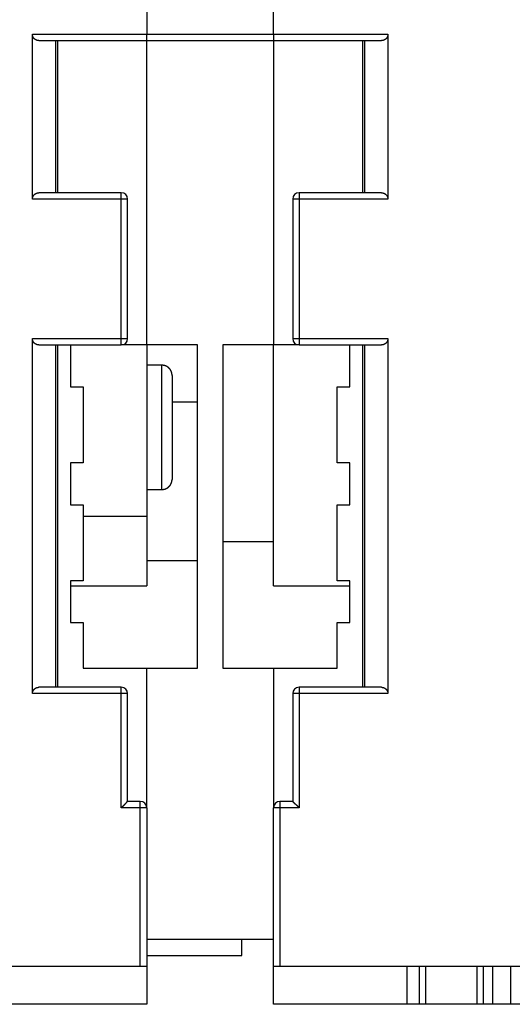
# Model space of a CAD drawing. Extents: x 365 to 1189, y 0 to 746.
# Drawn here: x 826 to 865, y 515 to 593 of the extents above; entities that cross this region are included whole.
import ezdxf

# ---------------------------------------------------------------- set-up
doc = ezdxf.new("R2010")
doc.units = 0
doc.linetypes.add('HIDDENNEW0', pattern=[4.5, 1.5, -1.5, 1.5])
doc.layers.add('MUOTOVIIVAT', color=40, linetype='HIDDENNEW0')
doc.layers.add('TANGVIIVATNONDEF', color=3, linetype='HIDDENNEW0')

msp = doc.modelspace()

# ---------------------------------------------------------------- linework, layer by layer
at = {"layer": 'MUOTOVIIVAT', "color": 40, "linetype": 'CONTINUOUS'}
for p, q in [((835.72709, 593.67429), (835.72709, 591.67429)), ((845.72709, 591.67429), (845.72709, 593.67429)), ((826.72709, 578.67428), (826.72709, 591.67428)), ((826.72709, 591.67428), (835.72709, 591.67428)), ((827.22709, 591.17428), (835.72709, 591.17428)), ((828.58064, 579.17428), (828.58064, 591.17428)), ((828.72709, 579.17428), (828.72709, 591.17428)), ((835.72709, 591.17429), (835.72709, 591.67429)), ((835.72709, 591.67429), (845.72709, 591.67429)), ((835.72709, 591.17429), (835.72709, 591.17428)), ((835.72709, 567.17429), (835.72709, 591.17429)), ((835.72709, 591.17429), (845.72709, 591.17429)), ((845.72709, 591.67429), (845.72709, 591.17429)), ((845.72709, 591.67428), (854.72709, 591.67428)), ((845.72709, 591.17428), (845.72709, 591.17429)), ((845.72709, 591.17429), (845.72709, 567.17429)), ((845.72709, 591.17428), (854.22709, 591.17428)), ((852.72709, 591.17428), (852.72709, 579.17428)), ((852.87353, 591.17428), (852.87353, 579.17428)), ((854.72709, 591.67428), (854.72709, 578.67428)), ((833.72709, 579.17428), (827.22709, 579.17428)), ((834.22709, 567.67428), (834.22709, 578.67428)), ((847.22709, 578.67428), (847.22709, 567.67428)), ((854.22709, 579.17428), (847.72709, 579.17428)), ((826.72709, 539.67428), (826.72709, 567.67428)), ((854.72709, 567.67428), (854.72709, 539.67428)), ((827.22709, 567.17428), (833.72709, 567.17428)), ((828.58064, 540.17428), (828.58064, 567.17428)), ((828.72709, 540.17428), (828.72709, 567.17428)), ((829.72709, 567.17428), (829.72709, 563.87428)), ((835.72709, 567.17428), (833.72718, 567.17428)), ((835.72709, 567.17429), (835.72709, 567.17428)), ((839.72709, 567.17429), (835.72709, 567.17429)), ((835.72709, 567.17428), (835.72709, 560.67428)), ((839.72709, 541.67429), (839.72709, 567.17429)), ((841.72709, 567.17429), (841.72709, 541.67429)), ((845.72709, 567.17429), (841.72709, 567.17429)), ((845.72709, 567.17428), (845.72709, 567.17429)), ((845.72709, 548.17428), (845.72709, 567.17428)), ((847.72701, 567.17428), (845.72709, 567.17428)), ((847.72709, 567.17428), (854.22709, 567.17428)), ((851.72709, 563.87428), (851.72709, 567.17428)), ((852.72709, 567.17428), (852.72709, 540.17428)), ((852.87353, 567.17428), (852.87353, 540.17428)), ((836.9272, 565.57428), (835.72709, 565.57428)), ((837.72709, 564.77428), (837.72709, 560.67428)), ((829.72709, 563.87428), (830.72709, 563.87428)), ((830.72709, 563.87428), (830.72709, 557.87428)), ((850.72709, 563.87428), (851.72709, 563.87428)), ((850.72709, 557.87428), (850.72709, 563.87428)), ((837.72703, 562.69671), (839.72709, 562.69671)), ((835.72709, 560.67428), (835.72709, 553.67428)), ((837.72709, 560.67428), (837.72709, 556.57428)), ((829.72709, 557.87428), (829.72709, 554.57428)), ((830.72709, 557.87428), (829.72709, 557.87428)), ((851.72709, 557.87428), (850.72709, 557.87428)), ((851.72709, 554.57428), (851.72709, 557.87428)), ((835.72709, 555.77428), (836.9272, 555.77428)), ((829.72709, 554.57428), (830.72709, 554.57428)), ((830.72709, 554.57428), (830.72709, 548.57428)), ((850.72709, 554.57428), (851.72709, 554.57428)), ((850.72709, 548.57428), (850.72709, 554.57428)), ((830.72699, 553.67428), (835.72709, 553.67428)), ((835.72709, 553.67433), (835.72709, 548.17428)), ((841.72709, 551.67429), (845.72709, 551.67429)), ((835.72709, 550.17429), (839.72709, 550.17429)), ((829.72709, 548.57428), (829.72709, 545.27428)), ((830.72709, 548.57428), (829.72709, 548.57428)), ((851.72709, 548.57428), (850.72709, 548.57428)), ((851.72709, 545.27428), (851.72709, 548.57428)), ((829.72709, 548.17428), (835.72709, 548.17428)), ((845.72697, 548.17428), (851.7271, 548.17428)), ((829.72709, 545.27428), (830.72709, 545.27428)), ((830.72709, 545.27428), (830.72709, 541.67428)), ((850.72709, 545.27428), (851.72709, 545.27428)), ((850.72709, 541.67428), (850.72709, 545.27428)), ((830.72709, 541.67428), (835.72709, 541.67428)), ((835.72709, 530.67428), (835.72709, 541.67429)), ((835.72709, 541.67429), (839.72709, 541.67429)), ((841.72709, 541.67429), (845.72709, 541.67429)), ((845.72709, 541.67429), (845.72709, 530.67428)), ((845.72709, 541.67428), (850.72709, 541.67428)), ((833.72709, 540.17428), (827.22709, 540.17428)), ((834.22709, 531.17428), (834.22709, 539.67428)), ((847.22709, 539.67428), (847.22709, 531.17428)), ((854.22709, 540.17428), (847.72709, 540.17428)), ((835.22709, 531.17428), (834.22709, 531.17428)), ((847.22709, 531.17428), (846.22709, 531.17428)), ((835.72709, 530.67428), (835.72709, 518.17428)), ((845.72709, 518.17428), (845.72709, 530.67428)), ((845.72709, 520.27429), (835.72709, 520.27429)), ((843.22709, 519.02429), (843.22709, 520.27429)), ((835.72709, 519.02429), (843.22709, 519.02429)), ((807.52709, 518.17428), (835.22709, 518.17428)), ((835.22709, 518.17428), (835.72709, 518.17428)), ((835.72709, 518.17428), (835.72709, 515.17428)), ((845.72709, 518.17428), (846.22709, 518.17428)), ((845.72709, 515.17428), (845.72709, 518.17428)), ((846.22709, 518.17428), (873.92709, 518.17428)), ((856.22709, 518.17428), (856.22709, 515.17428)), ((857.22709, 515.17428), (857.22709, 518.17428)), ((857.72709, 515.17428), (857.72709, 518.17428)), ((861.72709, 518.17428), (861.72709, 515.17428)), ((862.22709, 518.17428), (862.22709, 515.17428)), ((835.72709, 515.17428), (824.72709, 515.17428)), ((856.22709, 515.17428), (845.72709, 515.17428)), ((857.22709, 515.17428), (856.22709, 515.17428)), ((857.72709, 515.17428), (857.22709, 515.17428)), ((861.72709, 515.17428), (857.72709, 515.17428)), ((862.22709, 515.17428), (861.72709, 515.17428)), ((862.99682, 515.17428), (862.22709, 515.17428)), ((864.37064, 515.17428), (862.99682, 515.17428)), ((865.54198, 515.17428), (864.37064, 515.17428))]:
    msp.add_line(p, q, dxfattribs=at)
for points in [[(827.22697, 591.17439), (827.21331, 591.17455, -0.00646897), (827.19971, 591.17506, -0.00648155), (827.18616, 591.17593, -0.00655328), (827.17267, 591.17715, -0.00669416), (827.15925, 591.17874, -0.00680239), (827.14589, 591.18069, -0.00689495), (827.1326, 591.18302, -0.00697598), (827.11939, 591.18571, -0.00706274), (827.10624, 591.18879, -0.00712936), (827.09317, 591.19225, -0.00719563), (827.08018, 591.1961, -0.00724115), (827.06727, 591.20033, -0.00728771), (827.05444, 591.20496, -0.00731119), (827.04169, 591.20998, -0.00733561), (827.02904, 591.21541, -0.00733554), (827.01647, 591.22124, -0.00733713), (827.004, 591.22749, -0.00731335), (826.99162, 591.23415, -0.00729243), (826.97934, 591.24123, -0.00724515), (826.96715, 591.24872, -0.00720118), (826.95508, 591.25665, -0.00713371), (826.9431, 591.265, -0.0070752), (826.93124, 591.27379, -0.00698146), (826.91948, 591.28302, -0.00688094), (826.90783, 591.29269, -0.00681957), (826.89631, 591.3028, -0.00685387), (826.88493, 591.31335, -0.00691129), (826.87373, 591.32435, -0.00707128), (826.86273, 591.33579, -0.00719294), (826.85195, 591.34766, -0.00735663), (826.84144, 591.35997, -0.00748805), (826.83121, 591.37271, -0.00767016), (826.82129, 591.38589, -0.00782822), (826.81171, 591.39949, -0.00804602), (826.8025, 591.41353, -0.00817825), (826.79368, 591.42798, -0.00831866), (826.78529, 591.44286, -0.00856944), (826.77734, 591.45817, -0.00899122), (826.76988, 591.47395, -0.00883078), (826.76291, 591.49005, -0.00831323), (826.75649, 591.50646, -0.00948337), (826.75061, 591.5236, -0.01176309), (826.74531, 591.54164, -0.00870814), (826.74066, 591.55881, -0.00234926), (826.73674, 591.57454, -0.01305448), (826.73329, 591.59566, -0.02278565), (826.73008, 591.62937, -0.01063602), (826.72714, 591.67422, -0.00540292)], [(854.72705, 591.67422), (854.72663, 591.65398, -0.00932874), (854.72548, 591.63413, -0.00983124), (854.72354, 591.6147, -0.01003193), (854.72089, 591.59566, -0.00984545), (854.71753, 591.57703, -0.00977688), (854.71352, 591.55881, -0.00971044), (854.70884, 591.541, -0.00965347), (854.70357, 591.5236, -0.00950453), (854.69769, 591.50662, -0.00939624), (854.69127, 591.49005, -0.00922735), (854.6843, 591.47391, -0.0090949), (854.67684, 591.45817, -0.00890218), (854.66889, 591.44287, -0.00875104), (854.66049, 591.42798, -0.00854784), (854.65167, 591.41352, -0.00838872), (854.64246, 591.39949, -0.00818324), (854.63288, 591.38589, -0.00802488), (854.62297, 591.37271, -0.00782605), (854.61273, 591.35997, -0.00767545), (854.60222, 591.34766, -0.00748807), (854.59144, 591.33579, -0.00735467), (854.58044, 591.32435, -0.0071926), (854.56924, 591.31335, -0.00707154), (854.55786, 591.3028, -0.00691112), (854.54634, 591.29269, -0.00685376), (854.5347, 591.28302, -0.00682007), (854.52294, 591.27379, -0.00688201), (854.51107, 591.265, -0.0069832), (854.4991, 591.25665, -0.00707797), (854.48702, 591.24872, -0.00713807), (854.47483, 591.24123, -0.00720472), (854.46255, 591.23415, -0.00724576), (854.45017, 591.22749, -0.00729786), (854.43769, 591.22124, -0.00733094), (854.42512, 591.21541, -0.00733801), (854.41246, 591.20998, -0.00729478), (854.39972, 591.20496, -0.00735273), (854.38688, 591.20033, -0.0074669), (854.37393, 591.19609, -0.00724421), (854.36096, 591.19225, -0.00674652), (854.34798, 591.1888, -0.00735885), (854.33472, 591.18571, -0.00862773), (854.32105, 591.18301, -0.00655302), (854.30818, 591.18069, -0.00238361), (854.29651, 591.17879, -0.00897613), (854.28137, 591.17715, -0.01503563), (854.25786, 591.17568, -0.00727232), (854.22698, 591.17439, -0.00385164)], [(826.72714, 578.67429), (826.72755, 578.69454, -0.00932699), (826.72871, 578.71439, -0.00982987), (826.73064, 578.73383, -0.01003103), (826.73329, 578.75288, -0.00984498), (826.73665, 578.77151, -0.00977684), (826.74066, 578.78973, -0.00971077), (826.74534, 578.80754, -0.00965419), (826.75061, 578.82495, -0.00950556), (826.75649, 578.84193, -0.00939756), (826.76291, 578.8585, -0.0092289), (826.76988, 578.87465, -0.00909666), (826.77734, 578.89039, -0.00890407), (826.78529, 578.90569, -0.00875304), (826.79368, 578.92058, -0.00854989), (826.8025, 578.93504, -0.00839079), (826.81171, 578.94908, -0.00818526), (826.82129, 578.96268, -0.00802685), (826.83121, 578.97586, -0.00782788), (826.84144, 578.9886, -0.00767716), (826.85195, 579.00091, -0.00748959), (826.86273, 579.01278, -0.007356), (826.87373, 579.02422, -0.00719364), (826.88493, 579.03521, -0.00707238), (826.89631, 579.04577, -0.00691178), (826.90783, 579.05588, -0.00685391), (826.91948, 579.06555, -0.00681923), (826.93124, 579.07477, -0.00687979), (826.9431, 579.08357, -0.00697886), (826.95508, 579.09192, -0.00707181), (826.96715, 579.09985, -0.00712999), (826.97934, 579.10734, -0.00719496), (826.99162, 579.11442, -0.00723413), (827.004, 579.12108, -0.00728465), (827.01647, 579.12733, -0.00731598), (827.02904, 579.13317, -0.00732178), (827.04169, 579.1386, -0.0072773), (827.05443, 579.14363, -0.00733394), (827.06727, 579.14827, -0.00744636), (827.08021, 579.15251, -0.00722383), (827.09317, 579.15636, -0.00672731), (827.10613, 579.15982, -0.0073364), (827.11939, 579.16291, -0.00859932), (827.13303, 579.16563, -0.00653311), (827.14589, 579.16796, -0.00237991), (827.15755, 579.16987, -0.00894529), (827.17267, 579.17152, -0.01498452), (827.19614, 579.17302, -0.00725117), (827.22697, 579.17436, -0.00384185)], [(854.22698, 579.17436), (854.24066, 579.17418, -0.00642929), (854.25429, 579.17365, -0.00644242), (854.26786, 579.17276, -0.00651595), (854.28137, 579.17152, -0.00665975), (854.29481, 579.16992, -0.00677055), (854.30818, 579.16796, -0.00686554), (854.32148, 579.16562, -0.00694903), (854.33472, 579.16291, -0.00703832), (854.34787, 579.15982, -0.0071074), (854.36096, 579.15636, -0.00717609), (854.37396, 579.1525, -0.00722395), (854.38688, 579.14827, -0.00727277), (854.39971, 579.14363, -0.00729838), (854.41246, 579.1386, -0.00732482), (854.42512, 579.13317, -0.00732662), (854.43769, 579.12733, -0.00732993), (854.45017, 579.12108, -0.00730768), (854.46255, 579.11442, -0.00728812), (854.47483, 579.10734, -0.00724201), (854.48702, 579.09985, -0.00719903), (854.4991, 579.09192, -0.00713235), (854.51107, 579.08357, -0.00707446), (854.52294, 579.07477, -0.00698113), (854.5347, 579.06555, -0.00688083), (854.54634, 579.05588, -0.0068196), (854.55786, 579.04577, -0.00685403), (854.56924, 579.03521, -0.00691157), (854.58044, 579.02422, -0.00707174), (854.59144, 579.01278, -0.00719352), (854.60222, 579.00091, -0.00735728), (854.61273, 578.9886, -0.00748874), (854.62297, 578.97586, -0.00767086), (854.63288, 578.96268, -0.00782889), (854.64246, 578.94908, -0.00804663), (854.65167, 578.93504, -0.00817874), (854.66049, 578.92058, -0.00831901), (854.66888, 578.9057, -0.0085696), (854.67684, 578.89039, -0.00899116), (854.6843, 578.87461, -0.00883044), (854.69127, 578.8585, -0.00831265), (854.69768, 578.84209, -0.0094824), (854.70357, 578.82495, -0.0117614), (854.70887, 578.80691, -0.00870646), (854.71352, 578.78973, -0.00234876), (854.71744, 578.774, -0.01305141), (854.72089, 578.75288, -0.0227783), (854.7241, 578.71916, -0.01063184), (854.72705, 578.67429, -0.00540065)], [(827.22697, 567.17433), (827.21331, 567.1745, -0.00646017), (827.19971, 567.17502, -0.00647236), (827.18616, 567.17589, -0.00654409), (827.17267, 567.17712, -0.00668544), (827.15925, 567.17871, -0.006794), (827.14589, 567.18067, -0.00688687), (827.1326, 567.183, -0.00696823), (827.11939, 567.1857, -0.0070554), (827.10624, 567.18878, -0.00712241), (827.09317, 567.19224, -0.00718912), (827.08018, 567.19609, -0.00723507), (827.06727, 567.20032, -0.00728211), (827.05444, 567.20495, -0.00730604), (827.04169, 567.20998, -0.00733096), (827.02904, 567.21541, -0.00733135), (827.01647, 567.22124, -0.00733344), (827.004, 567.22749, -0.00731011), (826.99162, 567.23415, -0.00728967), (826.97934, 567.24123, -0.00724282), (826.96715, 567.24872, -0.0071993), (826.95508, 567.25665, -0.00713222), (826.9431, 567.265, -0.00707414), (826.93124, 567.27379, -0.00698072), (826.91948, 567.28302, -0.00688048), (826.90783, 567.29269, -0.00681954), (826.89631, 567.3028, -0.00685448), (826.88493, 567.31336, -0.00691253), (826.87373, 567.32435, -0.00707328), (826.86273, 567.33579, -0.00719548), (826.85195, 567.34766, -0.00735968), (826.84144, 567.35997, -0.00749143), (826.83121, 567.37271, -0.00767386), (826.82129, 567.38589, -0.00783206), (826.81171, 567.3995, -0.00804998), (826.8025, 567.41354, -0.00818209), (826.79368, 567.428, -0.00832233), (826.78529, 567.44288, -0.00857283), (826.77734, 567.4582, -0.00899432), (826.76988, 567.47398, -0.00883311), (826.76291, 567.49009, -0.00831477), (826.75649, 567.50651, -0.00948438), (826.75061, 567.52366, -0.01176311), (826.74531, 567.54171, -0.00870686), (826.74066, 567.55889, -0.00234855), (826.73674, 567.57463, -0.01305118), (826.73329, 567.59577, -0.02277383), (826.73008, 567.62951, -0.01062798), (826.72714, 567.6744, -0.00539829)], [(854.72705, 567.6744), (854.72663, 567.65414, -0.0093194), (854.72548, 567.63427, -0.00982262), (854.72354, 567.61482, -0.01002452), (854.72089, 567.59577, -0.00983944), (854.71753, 567.57713, -0.00977221), (854.71352, 567.55889, -0.009707), (854.70884, 567.54107, -0.00965127), (854.70357, 567.52366, -0.00950344), (854.69769, 567.50667, -0.00939622), (854.69127, 567.49009, -0.00922824), (854.6843, 567.47394, -0.00909664), (854.67684, 567.4582, -0.00890457), (854.66889, 567.44289, -0.00875402), (854.66049, 567.428, -0.00855122), (854.65167, 567.41354, -0.00839244), (854.64246, 567.3995, -0.00818709), (854.63288, 567.38589, -0.00802883), (854.62297, 567.37271, -0.00782989), (854.61273, 567.35997, -0.00767916), (854.60222, 567.34766, -0.00749144), (854.59144, 567.33579, -0.00735772), (854.58044, 567.32435, -0.00719513), (854.56924, 567.31336, -0.00707353), (854.55786, 567.3028, -0.00691235), (854.54634, 567.29269, -0.00685437), (854.5347, 567.28302, -0.00682004), (854.52294, 567.27379, -0.00688156), (854.51107, 567.265, -0.00698246), (854.4991, 567.25665, -0.00707691), (854.48702, 567.24872, -0.00713658), (854.47483, 567.24123, -0.00720284), (854.46255, 567.23415, -0.00724343), (854.45017, 567.22749, -0.00729511), (854.43769, 567.22124, -0.00732769), (854.42512, 567.21541, -0.00733432), (854.41246, 567.20998, -0.00729063), (854.39972, 567.20495, -0.00734807), (854.38688, 567.20032, -0.00746159), (854.37393, 567.19608, -0.00723866), (854.36096, 567.19224, -0.00674103), (854.34798, 567.18878, -0.00735218), (854.33472, 567.1857, -0.00861891), (854.32105, 567.18299, -0.0065463), (854.30818, 567.18067, -0.00238199), (854.29651, 567.17876, -0.00896539), (854.28137, 567.17712, -0.01501568), (854.25786, 567.17564, -0.00726271), (854.22698, 567.17433, -0.00384672)], [(837.72703, 564.77437), (837.72681, 564.79332, 0.00615044), (837.72613, 564.81243, 0.00597267), (837.72497, 564.83169, 0.00592968), (837.72335, 564.8511, 0.00606114), (837.72122, 564.87064, 0.0061249), (837.7186, 564.89028, 0.00617198), (837.71546, 564.91001, 0.0062056), (837.7118, 564.92982, 0.00627084), (837.7076, 564.94968, 0.00630966), (837.70287, 564.96957, 0.00636578), (837.69758, 564.98947, 0.00640029), (837.69175, 565.00937, 0.00645388), (837.68536, 565.02923, 0.00648621), (837.67841, 565.04905, 0.00653505), (837.67089, 565.06878, 0.00656435), (837.66282, 565.08842, 0.00660853), (837.65418, 565.10794, 0.00663474), (837.64498, 565.12731, 0.00667377), (837.6352, 565.14652, 0.00669663), (837.62489, 565.16553, 0.00673023), (837.61401, 565.18432, 0.00674955), (837.60259, 565.20288, 0.00677743), (837.59063, 565.22117, 0.00679305), (837.57814, 565.23918, 0.00681496), (837.56513, 565.25687, 0.00682675), (837.55162, 565.27424, 0.00684248), (837.53761, 565.29125, 0.00685036), (837.52313, 565.30789, 0.0068598), (837.50817, 565.32413, 0.00686363), (837.49277, 565.33997, 0.00686677), (837.47693, 565.35537, 0.0068668), (837.46069, 565.37033, 0.00686371), (837.44405, 565.38481, 0.00685994), (837.42704, 565.39882, 0.00685054), (837.40967, 565.41233, 0.00684274), (837.39198, 565.42534, 0.00682712), (837.37397, 565.43782, 0.00681531), (837.35568, 565.44979, 0.00679323), (837.33713, 565.4612, 0.00677795), (837.31833, 565.47208, 0.00675091), (837.29932, 565.4824, 0.00673056), (837.28012, 565.49217, 0.00669421), (837.26075, 565.50137, 0.00667524), (837.24123, 565.51001, 0.00664603), (837.22159, 565.51809, 0.00660625), (837.20186, 565.5256, 0.00652832), (837.18205, 565.53255, 0.00654652), (837.16218, 565.53894, 0.00661131), (837.14225, 565.54477, 0.00641723), (837.12238, 565.55005, 0.00599217), (837.10265, 565.55478, 0.00649808), (837.08264, 565.55898, 0.00756368), (837.06223, 565.56265, 0.00585312), (837.0431, 565.56578, 0.00230996), (837.02583, 565.56835, 0.00789946), (837.00393, 565.57053, 0.01336782), (836.9706, 565.57248, 0.00670113), (836.9272, 565.5742, 0.00363423)], [(836.9272, 555.77429), (836.94615, 555.77452, 0.00614993), (836.96525, 555.7752, 0.00597211), (836.98452, 555.77635, 0.00592906), (837.00393, 555.77798, 0.00606044), (837.02346, 555.78011, 0.00612413), (837.0431, 555.78274, 0.00617114), (837.06283, 555.78588, 0.00620469), (837.08264, 555.78954, 0.00626987), (837.10249, 555.79375, 0.00630862), (837.12238, 555.79848, 0.00636468), (837.14229, 555.80377, 0.00639912), (837.16218, 555.8096, 0.00645265), (837.18205, 555.81599, 0.00648492), (837.20186, 555.82294, 0.00653371), (837.22159, 555.83046, 0.00656296), (837.24123, 555.83854, 0.00660709), (837.26075, 555.84718, 0.00663325), (837.28012, 555.85639, 0.00667225), (837.29932, 555.86616, 0.00669507), (837.31833, 555.87648, 0.00672864), (837.33713, 555.88736, 0.00674794), (837.35568, 555.89878, 0.0067758), (837.37397, 555.91074, 0.0067914), (837.39198, 555.92322, 0.00681327), (837.40967, 555.93624, 0.0068251), (837.42704, 555.94975, 0.00684093), (837.44405, 555.96376, 0.00684868), (837.46069, 555.97824, 0.00685773), (837.47693, 555.9932, 0.00686212), (837.49277, 556.0086, 0.00686681), (837.50817, 556.02444, 0.00686822), (837.52313, 556.04068, 0.00686669), (837.53761, 556.05732, 0.00686319), (837.55162, 556.07433, 0.00685309), (837.56513, 556.09171, 0.00684487), (837.57814, 556.1094, 0.00682907), (837.59063, 556.12741, 0.00681699), (837.60259, 556.1457, 0.0067946), (837.61401, 556.16426, 0.006779), (837.62489, 556.18306, 0.00675166), (837.6352, 556.20208, 0.00673101), (837.64498, 556.22128, 0.00669437), (837.65418, 556.24066, 0.0066751), (837.66282, 556.26018, 0.0066456), (837.67089, 556.27983, 0.00660553), (837.67841, 556.29957, 0.00652733), (837.68536, 556.31938, 0.00654524), (837.69175, 556.33926, 0.00660975), (837.69758, 556.35921, 0.00641544), (837.70287, 556.37908, 0.00599028), (837.70759, 556.39883, 0.00649579), (837.7118, 556.41884, 0.0075607), (837.71547, 556.43926, 0.00585057), (837.7186, 556.4584, 0.0023089), (837.72117, 556.47568, 0.00789569), (837.72335, 556.49759, 0.01336063), (837.72531, 556.53094, 0.00669719), (837.72703, 556.57436, 0.00363201)], [(826.72714, 539.67426), (826.72755, 539.69451, -0.00932534), (826.72871, 539.71437, -0.00982835), (826.73064, 539.73381, -0.01002972), (826.73329, 539.75286, -0.00984392), (826.73665, 539.77149, -0.00977601), (826.74066, 539.78972, -0.00971017), (826.74534, 539.80753, -0.0096538), (826.75061, 539.82494, -0.00950536), (826.75649, 539.84192, -0.00939756), (826.76291, 539.8585, -0.00922906), (826.76988, 539.87464, -0.00909697), (826.77734, 539.89038, -0.0089045), (826.78529, 539.90569, -0.00875357), (826.79368, 539.92058, -0.00855048), (826.8025, 539.93504, -0.00839145), (826.81171, 539.94908, -0.00818594), (826.82129, 539.96268, -0.00802754), (826.83121, 539.97586, -0.00782856), (826.84144, 539.9886, -0.00767781), (826.85195, 540.00091, -0.00749019), (826.86273, 540.01278, -0.00735654), (826.87373, 540.02422, -0.00719409), (826.88493, 540.03521, -0.00707273), (826.89631, 540.04577, -0.00691198), (826.90783, 540.05588, -0.00685403), (826.91948, 540.06555, -0.00681933), (826.93124, 540.07477, -0.00687997), (826.9431, 540.08357, -0.00697927), (826.95508, 540.09192, -0.00707244), (826.96715, 540.09985, -0.00713084), (826.97934, 540.10734, -0.00719603), (826.99162, 540.11442, -0.00723545), (827.004, 540.12108, -0.00728622), (827.01647, 540.12733, -0.00731784), (827.02904, 540.13316, -0.00732389), (827.04169, 540.1386, -0.00727966), (827.05443, 540.14363, -0.00733659), (827.06727, 540.14826, -0.00744938), (827.08021, 540.1525, -0.00722699), (827.09317, 540.15635, -0.00673043), (827.10613, 540.15981, -0.0073402), (827.11939, 540.1629, -0.00860436), (827.13303, 540.16562, -0.00653695), (827.14589, 540.16794, -0.00238083), (827.15755, 540.16986, -0.00895142), (827.17267, 540.1715, -0.01499591), (827.19614, 540.173, -0.00725666), (827.22697, 540.17433, -0.00384466)], [(854.22698, 540.17433), (854.24066, 540.17415, -0.00643428), (854.25429, 540.17362, -0.00644763), (854.26786, 540.17274, -0.00652116), (854.28137, 540.1715, -0.0066647), (854.29481, 540.1699, -0.00677532), (854.30818, 540.16794, -0.00687012), (854.32148, 540.1656, -0.00695343), (854.33472, 540.1629, -0.00704249), (854.34787, 540.15981, -0.00711135), (854.36096, 540.15635, -0.00717979), (854.37396, 540.1525, -0.0072274), (854.38688, 540.14826, -0.00727595), (854.39971, 540.14363, -0.00730131), (854.41246, 540.1386, -0.00732747), (854.42512, 540.13316, -0.00732901), (854.43769, 540.12733, -0.00733203), (854.45017, 540.12108, -0.00730952), (854.46255, 540.11442, -0.00728969), (854.47483, 540.10734, -0.00724334), (854.48702, 540.09985, -0.0072001), (854.4991, 540.09192, -0.0071332), (854.51107, 540.08357, -0.00707508), (854.52294, 540.07477, -0.00698155), (854.5347, 540.06555, -0.00688102), (854.54634, 540.05588, -0.0068197), (854.55786, 540.04577, -0.00685415), (854.56924, 540.03521, -0.00691177), (854.58044, 540.02422, -0.0070721), (854.59144, 540.01278, -0.00719397), (854.60222, 540.00091, -0.00735782), (854.61273, 539.9886, -0.00748933), (854.62297, 539.97586, -0.00767152), (854.63288, 539.96268, -0.00782957), (854.64246, 539.94908, -0.00804733), (854.65167, 539.93504, -0.00817942), (854.66049, 539.92058, -0.00831966), (854.66888, 539.9057, -0.0085702), (854.67684, 539.89038, -0.00899171), (854.6843, 539.8746, -0.00883085), (854.69127, 539.8585, -0.00831293), (854.69768, 539.84208, -0.00948258), (854.70357, 539.82494, -0.0117614), (854.70887, 539.8069, -0.00870624), (854.71352, 539.78972, -0.00234863), (854.71744, 539.77398, -0.01305083), (854.72089, 539.75286, -0.02277621), (854.7241, 539.71913, -0.01063042), (854.72705, 539.67426, -0.00539983)], [(834.22701, 531.17425), (834.22656, 531.17388, 0.00889921), (834.22531, 531.17283, 0.00050011), (834.22322, 531.17108, 0.00051661), (834.22037, 531.16867, 0.00103272), (834.21677, 531.1656, 0.00110223), (834.21248, 531.16191, 0.00113893), (834.20752, 531.1576, 0.00114922), (834.20194, 531.15271, 0.00123781), (834.19575, 531.14723, 0.00126953), (834.18903, 531.14121, 0.00134621), (834.18177, 531.13465, 0.00138399), (834.17404, 531.12758, 0.00146676), (834.16586, 531.11999, 0.00151462), (834.15728, 531.11194, 0.00160309), (834.14832, 531.10343, 0.00166132), (834.13903, 531.09447, 0.00175892), (834.12943, 531.08509, 0.00182849), (834.11958, 531.07532, 0.00193587), (834.1095, 531.06515, 0.00202081), (834.09923, 531.05462, 0.00214688), (834.08881, 531.04374, 0.00224146), (834.07828, 531.03254, 0.00236592), (834.06765, 531.02102, 0.00222807), (834.05694, 531.00922, 0.00183294), (834.04613, 530.99715, 0.00149496), (834.03523, 530.98485, 0.0011434), (834.02421, 530.97232, 0.0008423), (834.01309, 530.9596, 0.00052221), (834.00184, 530.94669, 0.00024796), (833.99048, 530.93364, -0.00004902), (833.97897, 530.92045, -0.00030282), (833.96734, 530.90716, -0.00058111), (833.95555, 530.89377, -0.0008239), (833.94362, 530.88032, -0.00109834), (833.93153, 530.86682, -0.00132262), (833.91928, 530.85331, -0.00156362), (833.90687, 530.8398, -0.00182012), (833.89427, 530.8263, -0.00215432), (833.88146, 530.81283, -0.00227716), (833.86852, 530.79947, -0.00227907), (833.85548, 530.78627, -0.0028731), (833.84201, 530.77299, -0.00395454), (833.82796, 530.75958, -0.0029979), (833.81466, 530.74705, -0.0005748), (833.80254, 530.73578, -0.00506628), (833.78644, 530.72181, -0.00984916), (833.76096, 530.70101, -0.00486688), (833.72718, 530.67418, -0.00250769)], [(847.72701, 530.67418), (847.7156, 530.68975, 0.00536649), (847.7039, 530.705, 0.00557105), (847.69192, 530.71991, 0.00546865), (847.67968, 530.73452, 0.00501623), (847.66719, 530.74882, 0.00469007), (847.65451, 530.76284, 0.00439492), (847.64163, 530.77659, 0.00411768), (847.62859, 530.79008, 0.00377687), (847.6154, 530.80332, 0.00348248), (847.6021, 530.81633, 0.00314939), (847.5887, 530.82912, 0.00285565), (847.57523, 530.84171, 0.0025168), (847.56171, 530.8541, 0.00221852), (847.54816, 530.86632, 0.0018758), (847.53461, 530.87836, 0.00157191), (847.52108, 530.89026, 0.00122143), (847.5076, 530.90201, 0.00090895), (847.49418, 530.91364, 0.00054861), (847.48085, 530.92515, 0.0002216), (847.46763, 530.93656, -0.00015904), (847.45455, 530.94789, -0.00049835), (847.44162, 530.95914, -0.00088206), (847.42889, 530.97033, -0.00126923), (847.41635, 530.98147, -0.00175376), (847.40404, 530.99258, -0.00201837), (847.39199, 531.00365, -0.00211211), (847.3802, 531.01466, -0.0020927), (847.3687, 531.02557, -0.00192916), (847.35751, 531.03635, -0.00182834), (847.34665, 531.04698, -0.00173976), (847.33613, 531.0574, -0.00167317), (847.32598, 531.06759, -0.00158054), (847.31621, 531.07752, -0.00151983), (847.30684, 531.08716, -0.00144115), (847.2979, 531.09647, -0.00139149), (847.28939, 531.10542, -0.00131893), (847.28135, 531.11397, -0.00127857), (847.27378, 531.1221, -0.00121511), (847.26671, 531.12976, -0.00117983), (847.26015, 531.13694, -0.00111317), (847.25414, 531.14357, -0.00109786), (847.24867, 531.14967, -0.00106447), (847.24376, 531.15518, -0.00101857), (847.23948, 531.16003, -0.00089224), (847.23588, 531.16414, -0.00100438), (847.23273, 531.16776, -0.00115641), (847.22982, 531.17114, -0.00127189), (847.22718, 531.17425, -0.00165401)]]:
    msp.add_lwpolyline(points, format="xyb", dxfattribs=at)
for centre, start, end in [((833.72709, 578.67428), 0, 90), ((847.72709, 578.67428), 90, 180), ((833.72709, 567.67428), 270, 360), ((847.72709, 567.67428), 180, 270), ((833.72709, 539.67428), 0, 90), ((847.72709, 539.67428), 90, 180), ((835.22709, 530.67428), 0, 90), ((846.22709, 530.67428), 90, 180)]:
    msp.add_arc(centre, 0.5, start, end, dxfattribs=at)
at = {"layer": 'TANGVIIVATNONDEF', "color": 3, "linetype": 'CONTINUOUS'}
for p, q in [((833.72709, 578.67428), (826.72709, 578.67428)), ((833.72709, 578.67428), (833.72709, 579.17428)), ((833.72709, 567.67428), (833.72709, 578.67428)), ((834.22709, 578.67428), (833.72709, 578.67428)), ((847.72709, 578.67428), (847.22709, 578.67428)), ((847.72709, 579.17428), (847.72709, 578.67428)), ((854.72709, 578.67428), (847.72709, 578.67428)), ((847.72709, 578.67428), (847.72709, 567.67428)), ((826.72709, 567.67428), (833.72709, 567.67428)), ((833.72709, 567.17428), (833.72709, 567.67428)), ((833.72709, 567.67428), (834.22709, 567.67428)), ((847.22709, 567.67428), (847.72709, 567.67428)), ((847.72709, 567.67428), (854.72709, 567.67428)), ((847.72709, 567.67428), (847.72709, 567.17428)), ((836.92709, 560.67437), (836.92709, 565.57428)), ((836.92709, 555.77428), (836.92709, 560.67437)), ((833.72709, 539.67428), (826.72709, 539.67428)), ((833.72709, 539.67428), (833.72709, 540.17428)), ((833.72709, 530.67428), (833.72709, 539.67428)), ((834.22709, 539.67428), (833.72709, 539.67428)), ((847.72709, 539.67428), (847.22709, 539.67428)), ((847.72709, 540.17428), (847.72709, 539.67428)), ((854.72709, 539.67428), (847.72709, 539.67428)), ((847.72709, 539.67428), (847.72709, 530.67428)), ((835.22709, 530.67428), (835.22709, 531.17428)), ((846.22709, 531.17428), (846.22709, 530.67428)), ((835.22709, 530.67428), (833.72709, 530.67428)), ((835.22709, 518.17428), (835.22709, 530.67428)), ((835.72709, 530.67428), (835.22709, 530.67428)), ((846.22709, 530.67428), (845.72709, 530.67428)), ((847.72709, 530.67428), (846.22709, 530.67428)), ((846.22709, 530.67428), (846.22709, 518.17428)), ((864.37064, 518.17428), (864.37064, 515.17428))]:
    msp.add_line(p, q, dxfattribs=at)
msp.add_lwpolyline([(862.99672, 515.17437), (862.99673, 515.24936, 0.00000132), (862.99673, 515.32436, 0.00000132), (862.99674, 515.39935, 0.00000132), (862.99675, 515.47435, 0.00000132), (862.99675, 515.54934, 0.00000132), (862.99676, 515.62434, 0.00000132), (862.99676, 515.69933, 0.00000132), (862.99677, 515.77433, 0.00000132), (862.99677, 515.84932, 0.00000132), (862.99678, 515.92432, 0.00000132), (862.99678, 515.99932, 0.00000132), (862.99678, 516.07431, 0.00000132), (862.99679, 516.14931, 0.00000132), (862.99679, 516.22431, 0.00000132), (862.99679, 516.29931, 0.00000132), (862.99679, 516.3743, 0.00000132), (862.99679, 516.4493, 0.00000132), (862.9968, 516.5243, 0.00000132), (862.9968, 516.5993, 0.00000132), (862.9968, 516.6743, 0.00000132), (862.9968, 516.7493, 0.00000132), (862.9968, 516.8243, 0.00000131), (862.99679, 516.89929, 0.00000132), (862.99679, 516.9743, 0.00000132), (862.99679, 517.04931, 0.00000131), (862.99679, 517.1243, 0.00000131), (862.99679, 517.19926, 0.00000132), (862.99678, 517.2743, 0.00000135), (862.99678, 517.34945, 0.00000131), (862.99678, 517.4243, 0.00000122), (862.99677, 517.4987, 0.00000135), (862.99677, 517.5743, 0.00000161), (862.99676, 517.65167, 0.00000122), (862.99676, 517.7243, 0.00000042), (862.99675, 517.78997, 0.00000172), (862.99675, 517.87431, 0.00000296), (862.99673, 518.0042, 0.00000145), (862.99672, 518.17432, 0.00000077)], format="xyb", dxfattribs=at)

doc.saveas('drawing.dxf')
